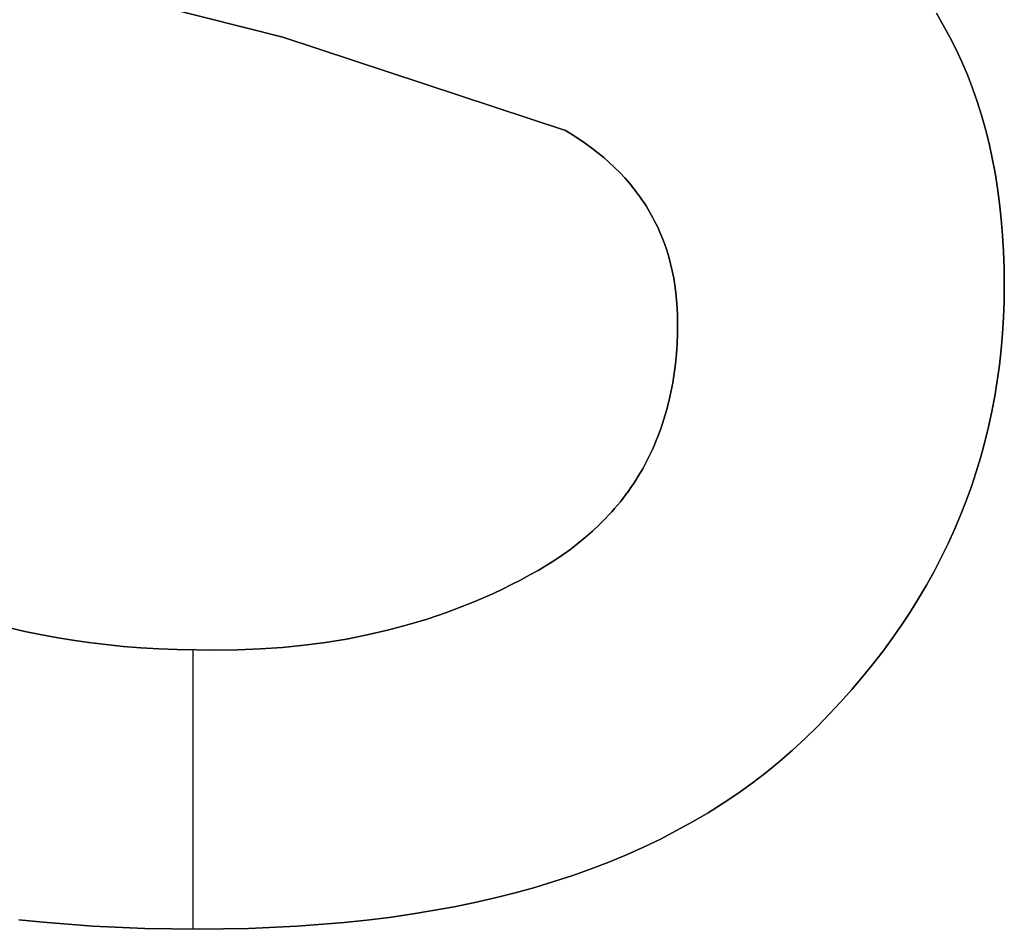
# Model space of a CAD drawing. Extents: x 8 to 226, y -72 to 328.
# Drawn here: x 43 to 45, y -16 to -15 of the extents above; entities that cross this region are included whole.
import ezdxf

# ---------------------------------------------------------------- set-up
doc = ezdxf.new("R2010")
doc.units = 0
doc.layers.add('DEFAULT', color=7, linetype='CONTINUOUS')

msp = doc.modelspace()

# ---------------------------------------------------------------- linework, layer by layer
at = {"layer": 'DEFAULT'}
for p, q in [((43.1757, -14.5763), (43.6625, -14.6989)), ((43.1757, -14.5763, 1), (43.6625, -14.6989, 1)), ((43.6625, -14.6989, 0.5), (43.1757, -14.5763, 0.5)), ((44.887, -14.6767), (44.8741, -14.655)), ((44.887, -14.6767, 1), (44.8741, -14.655, 1)), ((44.8741, -14.655, 0.5), (44.887, -14.6767, 0.5)), ((44.8992, -14.699), (44.887, -14.6767)), ((44.8992, -14.699, 1), (44.887, -14.6767, 1)), ((44.887, -14.6767, 0.5), (44.8992, -14.699, 0.5)), ((43.6625, -14.6989), (44.1866, -14.8725)), ((43.6625, -14.6989, 1), (44.1866, -14.8725, 1)), ((44.1866, -14.8725, 0.5), (43.6625, -14.6989, 0.5)), ((43.6625, -14.6989), (43.6625, -14.6989, 1)), ((44.9108, -14.7218), (44.8992, -14.699)), ((44.9108, -14.7218, 1), (44.8992, -14.699, 1)), ((44.8992, -14.699, 0.5), (44.9108, -14.7218, 0.5)), ((44.9216, -14.7452), (44.9108, -14.7218)), ((44.9216, -14.7452, 1), (44.9108, -14.7218, 1)), ((44.9108, -14.7218, 0.5), (44.9216, -14.7452, 0.5)), ((44.9317, -14.7691), (44.9216, -14.7452)), ((44.9317, -14.7691, 1), (44.9216, -14.7452, 1)), ((44.9216, -14.7452, 0.5), (44.9317, -14.7691, 0.5)), ((44.9411, -14.7935), (44.9317, -14.7691)), ((44.9411, -14.7935, 1), (44.9317, -14.7691, 1)), ((44.9317, -14.7691, 0.5), (44.9411, -14.7935, 0.5)), ((44.9499, -14.8184), (44.9411, -14.7935)), ((44.9499, -14.8184, 1), (44.9411, -14.7935, 1)), ((44.9411, -14.7935, 0.5), (44.9499, -14.8184, 0.5)), ((44.9579, -14.8438), (44.9499, -14.8184)), ((44.9579, -14.8438, 1), (44.9499, -14.8184, 1)), ((44.9499, -14.8184, 0.5), (44.9579, -14.8438, 0.5)), ((44.9652, -14.8698), (44.9579, -14.8438)), ((44.9652, -14.8698, 1), (44.9579, -14.8438, 1)), ((44.9579, -14.8438, 0.5), (44.9652, -14.8698, 0.5)), ((44.1866, -14.8725), (44.1994, -14.8802)), ((44.1866, -14.8725, 1), (44.1866, -14.8725)), ((44.1866, -14.8725, 1), (44.1994, -14.8802, 1)), ((44.1994, -14.8802, 0.5), (44.1866, -14.8725, 0.5)), ((44.1994, -14.8802), (44.2118, -14.8882)), ((44.1994, -14.8802, 1), (44.2118, -14.8882, 1)), ((44.2118, -14.8882, 0.5), (44.1994, -14.8802, 0.5)), ((44.9718, -14.8963), (44.9652, -14.8698)), ((44.9718, -14.8963, 1), (44.9652, -14.8698, 1)), ((44.9652, -14.8698, 0.5), (44.9718, -14.8963, 0.5)), ((44.2118, -14.8882), (44.2237, -14.8964)), ((44.2118, -14.8882, 1), (44.2237, -14.8964, 1)), ((44.2237, -14.8964, 0.5), (44.2118, -14.8882, 0.5)), ((44.2237, -14.8964), (44.2353, -14.9048)), ((44.2237, -14.8964, 1), (44.2353, -14.9048, 1)), ((44.2353, -14.9048, 0.5), (44.2237, -14.8964, 0.5)), ((44.9778, -14.9233), (44.9718, -14.8963)), ((44.9778, -14.9233, 1), (44.9718, -14.8963, 1)), ((44.9718, -14.8963, 0.5), (44.9778, -14.9233, 0.5)), ((44.2353, -14.9048), (44.2464, -14.9135)), ((44.2353, -14.9048, 1), (44.2464, -14.9135, 1)), ((44.2464, -14.9135, 0.5), (44.2353, -14.9048, 0.5)), ((44.2464, -14.9135), (44.2572, -14.9224)), ((44.2464, -14.9135, 1), (44.2572, -14.9224, 1)), ((44.2572, -14.9224, 0.5), (44.2464, -14.9135, 0.5)), ((44.2572, -14.9224), (44.2675, -14.9314)), ((44.2572, -14.9224, 1), (44.2675, -14.9314, 1)), ((44.2675, -14.9314, 0.5), (44.2572, -14.9224, 0.5)), ((44.2675, -14.9314), (44.2775, -14.9407)), ((44.2675, -14.9314, 1), (44.2775, -14.9407, 1)), ((44.2775, -14.9407, 0.5), (44.2675, -14.9314, 0.5)), ((44.983, -14.9508), (44.9778, -14.9233)), ((44.983, -14.9508, 1), (44.9778, -14.9233, 1)), ((44.9778, -14.9233, 0.5), (44.983, -14.9508, 0.5)), ((44.2775, -14.9407), (44.287, -14.9503)), ((44.2775, -14.9407, 1), (44.287, -14.9503, 1)), ((44.287, -14.9503, 0.5), (44.2775, -14.9407, 0.5)), ((44.287, -14.9503), (44.2961, -14.96)), ((44.287, -14.9503, 1), (44.2961, -14.96, 1)), ((44.2961, -14.96, 0.5), (44.287, -14.9503, 0.5)), ((44.9875, -14.9789), (44.983, -14.9508)), ((44.9875, -14.9789, 1), (44.983, -14.9508, 1)), ((44.983, -14.9508, 0.5), (44.9875, -14.9789, 0.5)), ((44.2961, -14.96), (44.3048, -14.97)), ((44.2961, -14.96, 1), (44.3048, -14.97, 1)), ((44.3048, -14.97, 0.5), (44.2961, -14.96, 0.5)), ((44.3048, -14.97), (44.3132, -14.9802)), ((44.3048, -14.97, 1), (44.3132, -14.9802, 1)), ((44.3132, -14.9802, 0.5), (44.3048, -14.97, 0.5)), ((44.3132, -14.9802), (44.3211, -14.9906)), ((44.3132, -14.9802, 1), (44.3211, -14.9906, 1)), ((44.3211, -14.9906, 0.5), (44.3132, -14.9802, 0.5)), ((44.9914, -15.0075), (44.9875, -14.9789)), ((44.9914, -15.0075, 1), (44.9875, -14.9789, 1)), ((44.9875, -14.9789, 0.5), (44.9914, -15.0075, 0.5)), ((44.3211, -14.9906), (44.3249, -14.9958)), ((44.3211, -14.9906, 1), (44.3249, -14.9958, 1)), ((44.3249, -14.9958, 0.5), (44.3211, -14.9906, 0.5)), ((44.3249, -14.9958), (44.3286, -15.0012)), ((44.3249, -14.9958, 1), (44.3286, -15.0012, 1)), ((44.3286, -15.0012, 0.5), (44.3249, -14.9958, 0.5)), ((44.3286, -15.0012), (44.3322, -15.0066)), ((44.3286, -15.0012, 1), (44.3322, -15.0066, 1)), ((44.3322, -15.0066, 0.5), (44.3286, -15.0012, 0.5)), ((44.3322, -15.0066), (44.3357, -15.012)), ((44.3322, -15.0066, 1), (44.3357, -15.012, 1)), ((44.3357, -15.012, 0.5), (44.3322, -15.0066, 0.5)), ((44.9945, -15.0366), (44.9914, -15.0075)), ((44.9945, -15.0366, 1), (44.9914, -15.0075, 1)), ((44.9914, -15.0075, 0.5), (44.9945, -15.0366, 0.5)), ((44.3357, -15.012), (44.3391, -15.0175)), ((44.3357, -15.012, 1), (44.3391, -15.0175, 1)), ((44.3391, -15.0175, 0.5), (44.3357, -15.012, 0.5)), ((44.3391, -15.0175), (44.3423, -15.0231)), ((44.3391, -15.0175, 1), (44.3423, -15.0231, 1)), ((44.3423, -15.0231, 0.5), (44.3391, -15.0175, 0.5)), ((44.3423, -15.0231), (44.3455, -15.0287)), ((44.3423, -15.0231, 1), (44.3455, -15.0287, 1)), ((44.3455, -15.0287, 0.5), (44.3423, -15.0231, 0.5)), ((44.3455, -15.0287), (44.3486, -15.0343)), ((44.3455, -15.0287, 1), (44.3486, -15.0343, 1)), ((44.3486, -15.0343, 0.5), (44.3455, -15.0287, 0.5)), ((44.3486, -15.0343), (44.3516, -15.0401)), ((44.3486, -15.0343, 1), (44.3516, -15.0401, 1)), ((44.3516, -15.0401, 0.5), (44.3486, -15.0343, 0.5)), ((44.3516, -15.0401), (44.3545, -15.0458)), ((44.3516, -15.0401, 1), (44.3545, -15.0458, 1)), ((44.3545, -15.0458, 0.5), (44.3516, -15.0401, 0.5)), ((44.997, -15.0663), (44.9945, -15.0366)), ((44.997, -15.0663, 1), (44.9945, -15.0366, 1)), ((44.9945, -15.0366, 0.5), (44.997, -15.0663, 0.5)), ((44.3545, -15.0458), (44.3573, -15.0517)), ((44.3545, -15.0458, 1), (44.3573, -15.0517, 1)), ((44.3573, -15.0517, 0.5), (44.3545, -15.0458, 0.5)), ((44.3573, -15.0517), (44.36, -15.0576)), ((44.3573, -15.0517, 1), (44.36, -15.0576, 1)), ((44.36, -15.0576, 0.5), (44.3573, -15.0517, 0.5)), ((44.36, -15.0576), (44.3626, -15.0635)), ((44.36, -15.0576, 1), (44.3626, -15.0635, 1)), ((44.3626, -15.0635, 0.5), (44.36, -15.0576, 0.5)), ((44.3626, -15.0635), (44.3651, -15.0695)), ((44.3626, -15.0635, 1), (44.3651, -15.0695, 1)), ((44.3651, -15.0695, 0.5), (44.3626, -15.0635, 0.5)), ((44.3651, -15.0695), (44.3674, -15.0755)), ((44.3651, -15.0695, 1), (44.3674, -15.0755, 1)), ((44.3674, -15.0755, 0.5), (44.3651, -15.0695, 0.5)), ((44.3674, -15.0755), (44.3697, -15.0817)), ((44.3674, -15.0755, 1), (44.3697, -15.0817, 1)), ((44.3697, -15.0817, 0.5), (44.3674, -15.0755, 0.5)), ((44.3697, -15.0817), (44.374, -15.094)), ((44.3697, -15.0817, 1), (44.374, -15.094, 1)), ((44.374, -15.094, 0.5), (44.3697, -15.0817, 0.5)), ((44.9987, -15.0964), (44.997, -15.0663)), ((44.9987, -15.0964, 1), (44.997, -15.0663, 1)), ((44.997, -15.0663, 0.5), (44.9987, -15.0964, 0.5)), ((44.374, -15.094), (44.3778, -15.1066)), ((44.374, -15.094, 1), (44.3778, -15.1066, 1)), ((44.3778, -15.1066, 0.5), (44.374, -15.094, 0.5)), ((44.9998, -15.1271), (44.9987, -15.0964)), ((44.9998, -15.1271, 1), (44.9987, -15.0964, 1)), ((44.9987, -15.0964, 0.5), (44.9998, -15.1271, 0.5)), ((44.3778, -15.1066), (44.3813, -15.1194)), ((44.3778, -15.1066, 1), (44.3813, -15.1194, 1)), ((44.3813, -15.1194, 0.5), (44.3778, -15.1066, 0.5)), ((44.3813, -15.1194), (44.3843, -15.1325)), ((44.3813, -15.1194, 1), (44.3843, -15.1325, 1)), ((44.3843, -15.1325, 0.5), (44.3813, -15.1194, 0.5)), ((44.3843, -15.1325), (44.387, -15.1457)), ((44.3843, -15.1325, 1), (44.387, -15.1457, 1)), ((44.387, -15.1457, 0.5), (44.3843, -15.1325, 0.5)), ((45.0001, -15.1584), (44.9998, -15.1271)), ((45.0001, -15.1584, 1), (44.9998, -15.1271, 1)), ((44.9998, -15.1271, 0.5), (45.0001, -15.1584, 0.5)), ((44.387, -15.1457), (44.3892, -15.1592)), ((44.387, -15.1457, 1), (44.3892, -15.1592, 1)), ((44.3892, -15.1592, 0.5), (44.387, -15.1457, 0.5)), ((44.3892, -15.1592), (44.391, -15.1729)), ((44.3892, -15.1592, 1), (44.391, -15.1729, 1)), ((44.391, -15.1729, 0.5), (44.3892, -15.1592, 0.5)), ((44.391, -15.1729), (44.3924, -15.1868)), ((44.391, -15.1729, 1), (44.3924, -15.1868, 1)), ((44.3924, -15.1868, 0.5), (44.391, -15.1729, 0.5)), ((44.9997, -15.1887), (45.0001, -15.1584)), ((44.9997, -15.1887, 1), (45.0001, -15.1584, 1)), ((45.0001, -15.1584, 0.5), (44.9997, -15.1887, 0.5)), ((45.0001, -15.1584), (45.0001, -15.1584, 1)), ((44.3924, -15.1868), (44.3934, -15.2009)), ((44.3924, -15.1868, 1), (44.3934, -15.2009, 1)), ((44.3934, -15.2009, 0.5), (44.3924, -15.1868, 0.5)), ((44.9987, -15.2187), (44.9997, -15.1887)), ((44.9987, -15.2187, 1), (44.9997, -15.1887, 1)), ((44.9997, -15.1887, 0.5), (44.9987, -15.2187, 0.5)), ((44.3934, -15.2009), (44.3941, -15.2153)), ((44.3934, -15.2009, 1), (44.3941, -15.2153, 1)), ((44.3941, -15.2153, 0.5), (44.3934, -15.2009, 0.5)), ((44.3941, -15.2153), (44.3943, -15.2298)), ((44.3941, -15.2153, 1), (44.3943, -15.2298, 1)), ((44.3943, -15.2298, 0.5), (44.3941, -15.2153, 0.5)), ((44.9969, -15.2485), (44.9987, -15.2187)), ((44.9969, -15.2485, 1), (44.9987, -15.2187, 1)), ((44.9987, -15.2187, 0.5), (44.9969, -15.2485, 0.5)), ((44.3943, -15.2298), (44.394, -15.249)), ((44.3943, -15.2298, 1), (44.394, -15.249, 1)), ((44.394, -15.249, 0.5), (44.3943, -15.2298, 0.5)), ((44.3943, -15.2298), (44.3943, -15.2298, 1)), ((44.394, -15.249), (44.3932, -15.2679)), ((44.394, -15.249, 1), (44.3932, -15.2679, 1)), ((44.3932, -15.2679, 0.5), (44.394, -15.249, 0.5)), ((44.9943, -15.278), (44.9969, -15.2485)), ((44.9943, -15.278, 1), (44.9969, -15.2485, 1)), ((44.9969, -15.2485, 0.5), (44.9943, -15.278, 0.5)), ((44.3932, -15.2679), (44.392, -15.2865)), ((44.3932, -15.2679, 1), (44.392, -15.2865, 1)), ((44.392, -15.2865, 0.5), (44.3932, -15.2679, 0.5)), ((44.9911, -15.3072), (44.9943, -15.278)), ((44.9911, -15.3072, 1), (44.9943, -15.278, 1)), ((44.9943, -15.278, 0.5), (44.9911, -15.3072, 0.5)), ((44.392, -15.2865), (44.3902, -15.3048)), ((44.392, -15.2865, 1), (44.3902, -15.3048, 1)), ((44.3902, -15.3048, 0.5), (44.392, -15.2865, 0.5)), ((44.3902, -15.3048), (44.3879, -15.3227)), ((44.3902, -15.3048, 1), (44.3879, -15.3227, 1)), ((44.3879, -15.3227, 0.5), (44.3902, -15.3048, 0.5)), ((44.9871, -15.3362), (44.9911, -15.3072)), ((44.9871, -15.3362, 1), (44.9911, -15.3072, 1)), ((44.9911, -15.3072, 0.5), (44.9871, -15.3362, 0.5)), ((44.3879, -15.3227), (44.3852, -15.3403)), ((44.3879, -15.3227, 1), (44.3852, -15.3403, 1)), ((44.3852, -15.3403, 0.5), (44.3879, -15.3227, 0.5)), ((44.9824, -15.365), (44.9871, -15.3362)), ((44.9824, -15.365, 1), (44.9871, -15.3362, 1)), ((44.9871, -15.3362, 0.5), (44.9824, -15.365, 0.5)), ((44.3852, -15.3403), (44.3819, -15.3576)), ((44.3852, -15.3403, 1), (44.3819, -15.3576, 1)), ((44.3819, -15.3576, 0.5), (44.3852, -15.3403, 0.5)), ((44.3819, -15.3576), (44.3781, -15.3746)), ((44.3819, -15.3576, 1), (44.3781, -15.3746, 1)), ((44.3781, -15.3746, 0.5), (44.3819, -15.3576, 0.5)), ((44.977, -15.3934), (44.9824, -15.365)), ((44.977, -15.3934, 1), (44.9824, -15.365, 1)), ((44.9824, -15.365, 0.5), (44.977, -15.3934, 0.5)), ((44.3738, -15.3913), (44.369, -15.4076)), ((44.3738, -15.3913, 1), (44.369, -15.4076, 1)), ((44.369, -15.4076, 0.5), (44.3738, -15.3913, 0.5)), ((44.3781, -15.3746), (44.3738, -15.3913)), ((44.3781, -15.3746, 1), (44.3738, -15.3913, 1)), ((44.3738, -15.3913, 0.5), (44.3781, -15.3746, 0.5)), ((44.369, -15.4076), (44.3637, -15.4237)), ((44.369, -15.4076, 1), (44.3637, -15.4237, 1)), ((44.3637, -15.4237, 0.5), (44.369, -15.4076, 0.5)), ((44.9709, -15.4216), (44.977, -15.3934)), ((44.9709, -15.4216, 1), (44.977, -15.3934, 1)), ((44.977, -15.3934, 0.5), (44.9709, -15.4216, 0.5)), ((44.3637, -15.4237), (44.3579, -15.4394)), ((44.3637, -15.4237, 1), (44.3579, -15.4394, 1)), ((44.3579, -15.4394, 0.5), (44.3637, -15.4237, 0.5)), ((44.964, -15.4496), (44.9709, -15.4216)), ((44.964, -15.4496, 1), (44.9709, -15.4216, 1)), ((44.9709, -15.4216, 0.5), (44.964, -15.4496, 0.5)), ((44.3579, -15.4394), (44.3548, -15.4472)), ((44.3579, -15.4394, 1), (44.3548, -15.4472, 1)), ((44.3548, -15.4472, 0.5), (44.3579, -15.4394, 0.5)), ((44.3482, -15.4624), (44.3447, -15.4699)), ((44.3482, -15.4624, 1), (44.3447, -15.4699, 1)), ((44.3447, -15.4699, 0.5), (44.3482, -15.4624, 0.5)), ((44.3516, -15.4548), (44.3482, -15.4624)), ((44.3516, -15.4548, 1), (44.3482, -15.4624, 1)), ((44.3482, -15.4624, 0.5), (44.3516, -15.4548, 0.5)), ((44.3548, -15.4472), (44.3516, -15.4548)), ((44.3548, -15.4472, 1), (44.3516, -15.4548, 1)), ((44.3516, -15.4548, 0.5), (44.3548, -15.4472, 0.5)), ((44.9565, -15.4773), (44.964, -15.4496)), ((44.9565, -15.4773, 1), (44.964, -15.4496, 1)), ((44.964, -15.4496, 0.5), (44.9565, -15.4773, 0.5)), ((44.3411, -15.4773), (44.3374, -15.4847)), ((44.3411, -15.4773, 1), (44.3374, -15.4847, 1)), ((44.3374, -15.4847, 0.5), (44.3411, -15.4773, 0.5)), ((44.3447, -15.4699), (44.3411, -15.4773)), ((44.3447, -15.4699, 1), (44.3411, -15.4773, 1)), ((44.3411, -15.4773, 0.5), (44.3447, -15.4699, 0.5)), ((44.9482, -15.5047), (44.9565, -15.4773)), ((44.9482, -15.5047, 1), (44.9565, -15.4773, 1)), ((44.9565, -15.4773, 0.5), (44.9482, -15.5047, 0.5)), ((44.3296, -15.4992), (44.3255, -15.5063)), ((44.3296, -15.4992, 1), (44.3255, -15.5063, 1)), ((44.3255, -15.5063, 0.5), (44.3296, -15.4992, 0.5)), ((44.3336, -15.492), (44.3296, -15.4992)), ((44.3336, -15.492, 1), (44.3296, -15.4992, 1)), ((44.3296, -15.4992, 0.5), (44.3336, -15.492, 0.5)), ((44.3374, -15.4847), (44.3336, -15.492)), ((44.3374, -15.4847, 1), (44.3336, -15.492, 1)), ((44.3336, -15.492, 0.5), (44.3374, -15.4847, 0.5)), ((44.3212, -15.5133), (44.3169, -15.5203)), ((44.3212, -15.5133, 1), (44.3169, -15.5203, 1)), ((44.3169, -15.5203, 0.5), (44.3212, -15.5133, 0.5)), ((44.3255, -15.5063), (44.3212, -15.5133)), ((44.3255, -15.5063, 1), (44.3212, -15.5133, 1)), ((44.3212, -15.5133, 0.5), (44.3255, -15.5063, 0.5)), ((44.9392, -15.5319), (44.9482, -15.5047)), ((44.9392, -15.5319, 1), (44.9482, -15.5047, 1)), ((44.9482, -15.5047, 0.5), (44.9392, -15.5319, 0.5)), ((44.3078, -15.5339), (44.3031, -15.5407)), ((44.3078, -15.5339, 1), (44.3031, -15.5407, 1)), ((44.3031, -15.5407, 0.5), (44.3078, -15.5339, 0.5)), ((44.3124, -15.5271), (44.3078, -15.5339)), ((44.3124, -15.5271, 1), (44.3078, -15.5339, 1)), ((44.3078, -15.5339, 0.5), (44.3124, -15.5271, 0.5)), ((44.3169, -15.5203), (44.3124, -15.5271)), ((44.3169, -15.5203, 1), (44.3124, -15.5271, 1)), ((44.3124, -15.5271, 0.5), (44.3169, -15.5203, 0.5)), ((44.9294, -15.5588), (44.9392, -15.5319)), ((44.9294, -15.5588, 1), (44.9392, -15.5319, 1)), ((44.9392, -15.5319, 0.5), (44.9294, -15.5588, 0.5)), ((44.2932, -15.5539), (44.2881, -15.5603)), ((44.2932, -15.5539, 1), (44.2881, -15.5603, 1)), ((44.2881, -15.5603, 0.5), (44.2932, -15.5539, 0.5)), ((44.2982, -15.5473), (44.2932, -15.5539)), ((44.2982, -15.5473, 1), (44.2932, -15.5539, 1)), ((44.2932, -15.5539, 0.5), (44.2982, -15.5473, 0.5)), ((44.3031, -15.5407), (44.2982, -15.5473)), ((44.3031, -15.5407, 1), (44.2982, -15.5473, 1)), ((44.2982, -15.5473, 0.5), (44.3031, -15.5407, 0.5)), ((44.2775, -15.5731), (44.272, -15.5793)), ((44.2775, -15.5731, 1), (44.272, -15.5793, 1)), ((44.272, -15.5793, 0.5), (44.2775, -15.5731, 0.5)), ((44.2828, -15.5667), (44.2775, -15.5731)), ((44.2828, -15.5667, 1), (44.2775, -15.5731, 1)), ((44.2775, -15.5731, 0.5), (44.2828, -15.5667, 0.5)), ((44.2881, -15.5603), (44.2828, -15.5667)), ((44.2881, -15.5603, 1), (44.2828, -15.5667, 1)), ((44.2828, -15.5667, 0.5), (44.2881, -15.5603, 0.5)), ((44.919, -15.5855), (44.9294, -15.5588)), ((44.919, -15.5855, 1), (44.9294, -15.5588, 1)), ((44.9294, -15.5588, 0.5), (44.919, -15.5855, 0.5)), ((44.2606, -15.5916), (44.2487, -15.6035)), ((44.2606, -15.5916, 1), (44.2487, -15.6035, 1)), ((44.2487, -15.6035, 0.5), (44.2606, -15.5916, 0.5)), ((44.2664, -15.5855), (44.2606, -15.5916)), ((44.2664, -15.5855, 1), (44.2606, -15.5916, 1)), ((44.2606, -15.5916, 0.5), (44.2664, -15.5855, 0.5)), ((44.272, -15.5793), (44.2664, -15.5855)), ((44.272, -15.5793, 1), (44.2664, -15.5855, 1)), ((44.2664, -15.5855, 0.5), (44.272, -15.5793, 0.5)), ((44.9078, -15.6119), (44.919, -15.5855)), ((44.9078, -15.6119, 1), (44.919, -15.5855, 1)), ((44.919, -15.5855, 0.5), (44.9078, -15.6119, 0.5)), ((44.2487, -15.6035), (44.2364, -15.6151)), ((44.2487, -15.6035, 1), (44.2364, -15.6151, 1)), ((44.2364, -15.6151, 0.5), (44.2487, -15.6035, 0.5)), ((44.2235, -15.6264), (44.2101, -15.6374)), ((44.2235, -15.6264, 1), (44.2101, -15.6374, 1)), ((44.2101, -15.6374, 0.5), (44.2235, -15.6264, 0.5)), ((44.2364, -15.6151), (44.2235, -15.6264)), ((44.2364, -15.6151, 1), (44.2235, -15.6264, 1)), ((44.2235, -15.6264, 0.5), (44.2364, -15.6151, 0.5)), ((44.8959, -15.638), (44.9078, -15.6119)), ((44.8959, -15.638, 1), (44.9078, -15.6119, 1)), ((44.9078, -15.6119, 0.5), (44.8959, -15.638, 0.5)), ((44.2101, -15.6374), (44.1962, -15.6481)), ((44.2101, -15.6374, 1), (44.1962, -15.6481, 1)), ((44.1962, -15.6481, 0.5), (44.2101, -15.6374, 0.5)), ((44.8833, -15.6639), (44.8959, -15.638)), ((44.8833, -15.6639, 1), (44.8959, -15.638, 1)), ((44.8959, -15.638, 0.5), (44.8833, -15.6639, 0.5)), ((44.1818, -15.6585), (44.1669, -15.6685)), ((44.1818, -15.6585, 1), (44.1669, -15.6685, 1)), ((44.1669, -15.6685, 0.5), (44.1818, -15.6585, 0.5)), ((44.1962, -15.6481), (44.1818, -15.6585)), ((44.1962, -15.6481, 1), (44.1818, -15.6585, 1)), ((44.1818, -15.6585, 0.5), (44.1962, -15.6481, 0.5)), ((44.8699, -15.6896), (44.8833, -15.6639)), ((44.8699, -15.6896, 1), (44.8833, -15.6639, 1)), ((44.8833, -15.6639, 0.5), (44.8699, -15.6896, 0.5)), ((44.1515, -15.6782), (44.1356, -15.6876)), ((44.1515, -15.6782, 1), (44.1356, -15.6876, 1)), ((44.1356, -15.6876, 0.5), (44.1515, -15.6782, 0.5)), ((44.1669, -15.6685), (44.1515, -15.6782)), ((44.1669, -15.6685, 1), (44.1515, -15.6782, 1)), ((44.1515, -15.6782, 0.5), (44.1669, -15.6685, 0.5)), ((44.1193, -15.6967), (44.1029, -15.7056)), ((44.1193, -15.6967, 1), (44.1029, -15.7056, 1)), ((44.1029, -15.7056, 0.5), (44.1193, -15.6967, 0.5)), ((44.1356, -15.6876), (44.1193, -15.6967)), ((44.1356, -15.6876, 1), (44.1193, -15.6967, 1)), ((44.1193, -15.6967, 0.5), (44.1356, -15.6876, 0.5)), ((44.1356, -15.6876), (44.1356, -15.6876, 1)), ((44.8559, -15.7149), (44.8699, -15.6896)), ((44.8559, -15.7149, 1), (44.8699, -15.6896, 1)), ((44.8699, -15.6896, 0.5), (44.8559, -15.7149, 0.5)), ((44.0864, -15.7141), (44.0696, -15.7223)), ((44.0864, -15.7141, 1), (44.0696, -15.7223, 1)), ((44.0696, -15.7223, 0.5), (44.0864, -15.7141, 0.5)), ((44.1029, -15.7056), (44.0864, -15.7141)), ((44.1029, -15.7056, 1), (44.0864, -15.7141, 1)), ((44.0864, -15.7141, 0.5), (44.1029, -15.7056, 0.5)), ((44.8411, -15.74), (44.8559, -15.7149)), ((44.8411, -15.74, 1), (44.8559, -15.7149, 1)), ((44.8559, -15.7149, 0.5), (44.8411, -15.74, 0.5)), ((44.0357, -15.738), (44.0185, -15.7453)), ((44.0357, -15.738, 1), (44.0185, -15.7453, 1)), ((44.0185, -15.7453, 0.5), (44.0357, -15.738, 0.5)), ((44.0527, -15.7303), (44.0357, -15.738)), ((44.0527, -15.7303, 1), (44.0357, -15.738, 1)), ((44.0357, -15.738, 0.5), (44.0527, -15.7303, 0.5)), ((44.0696, -15.7223), (44.0527, -15.7303)), ((44.0696, -15.7223, 1), (44.0527, -15.7303, 1)), ((44.0527, -15.7303, 0.5), (44.0696, -15.7223, 0.5)), ((44.0011, -15.7524), (43.9659, -15.7657)), ((44.0011, -15.7524, 1), (43.9659, -15.7657, 1)), ((43.9659, -15.7657, 0.5), (44.0011, -15.7524, 0.5)), ((44.0185, -15.7453), (44.0011, -15.7524)), ((44.0185, -15.7453, 1), (44.0011, -15.7524, 1)), ((44.0011, -15.7524, 0.5), (44.0185, -15.7453, 0.5)), ((44.8256, -15.7649), (44.8411, -15.74)), ((44.8256, -15.7649, 1), (44.8411, -15.74, 1)), ((44.8411, -15.74, 0.5), (44.8256, -15.7649, 0.5)), ((43.9659, -15.7657), (43.9301, -15.7779)), ((43.9659, -15.7657, 1), (43.9301, -15.7779, 1)), ((43.9301, -15.7779, 0.5), (43.9659, -15.7657, 0.5)), ((44.8093, -15.7895), (44.8256, -15.7649)), ((44.8093, -15.7895, 1), (44.8256, -15.7649, 1)), ((44.8256, -15.7649, 0.5), (44.8093, -15.7895, 0.5)), ((43.8936, -15.7889), (43.8565, -15.7987)), ((43.8936, -15.7889, 1), (43.8565, -15.7987, 1)), ((43.8565, -15.7987, 0.5), (43.8936, -15.7889, 0.5)), ((43.9301, -15.7779), (43.8936, -15.7889)), ((43.9301, -15.7779, 1), (43.8936, -15.7889, 1)), ((43.8936, -15.7889, 0.5), (43.9301, -15.7779, 0.5)), ((44.7924, -15.8138), (44.8093, -15.7895)), ((44.7924, -15.8138, 1), (44.8093, -15.7895, 1)), ((44.8093, -15.7895, 0.5), (44.7924, -15.8138, 0.5)), ((43.1836, -15.8007), (43.1555, -15.7941)), ((43.1836, -15.8007, 1), (43.1555, -15.7941, 1)), ((43.1555, -15.7941, 0.5), (43.1836, -15.8007, 0.5)), ((43.2124, -15.8068), (43.1836, -15.8007)), ((43.2124, -15.8068, 1), (43.1836, -15.8007, 1)), ((43.1836, -15.8007, 0.5), (43.2124, -15.8068, 0.5)), ((43.2418, -15.8123), (43.2124, -15.8068)), ((43.2418, -15.8123, 1), (43.2124, -15.8068, 1)), ((43.2124, -15.8068, 0.5), (43.2418, -15.8123, 0.5)), ((43.8187, -15.8074), (43.7803, -15.8149)), ((43.8187, -15.8074, 1), (43.7803, -15.8149, 1)), ((43.7803, -15.8149, 0.5), (43.8187, -15.8074, 0.5)), ((43.8565, -15.7987), (43.8187, -15.8074)), ((43.8565, -15.7987, 1), (43.8187, -15.8074, 1)), ((43.8187, -15.8074, 0.5), (43.8565, -15.7987, 0.5)), ((43.2719, -15.8172), (43.2418, -15.8123)), ((43.2719, -15.8172, 1), (43.2418, -15.8123, 1)), ((43.2418, -15.8123, 0.5), (43.2719, -15.8172, 0.5)), ((43.3026, -15.8215), (43.2719, -15.8172)), ((43.3026, -15.8215, 1), (43.2719, -15.8172, 1)), ((43.2719, -15.8172, 0.5), (43.3026, -15.8215, 0.5)), ((43.3341, -15.8253), (43.3026, -15.8215)), ((43.3341, -15.8253, 1), (43.3026, -15.8215, 1)), ((43.3026, -15.8215, 0.5), (43.3341, -15.8253, 0.5)), ((43.3661, -15.8285), (43.3341, -15.8253)), ((43.3661, -15.8285, 1), (43.3341, -15.8253, 1)), ((43.3341, -15.8253, 0.5), (43.3661, -15.8285, 0.5)), ((43.3989, -15.8311), (43.3661, -15.8285)), ((43.3989, -15.8311, 1), (43.3661, -15.8285, 1)), ((43.3661, -15.8285, 0.5), (43.3989, -15.8311, 0.5)), ((43.7016, -15.8264), (43.6613, -15.8305)), ((43.7016, -15.8264, 1), (43.6613, -15.8305, 1)), ((43.6613, -15.8305, 0.5), (43.7016, -15.8264, 0.5)), ((43.7413, -15.8212), (43.7016, -15.8264)), ((43.7413, -15.8212, 1), (43.7016, -15.8264, 1)), ((43.7016, -15.8264, 0.5), (43.7413, -15.8212, 0.5)), ((43.7803, -15.8149), (43.7413, -15.8212)), ((43.7803, -15.8149, 1), (43.7413, -15.8212, 1)), ((43.7413, -15.8212, 0.5), (43.7803, -15.8149, 0.5)), ((44.7747, -15.8379), (44.7924, -15.8138)), ((44.7747, -15.8379, 1), (44.7924, -15.8138, 1)), ((44.7924, -15.8138, 0.5), (44.7747, -15.8379, 0.5)), ((43.4323, -15.8331), (43.3989, -15.8311)), ((43.4323, -15.8331, 1), (43.3989, -15.8311, 1)), ((43.3989, -15.8311, 0.5), (43.4323, -15.8331, 0.5)), ((43.4664, -15.8345), (43.4323, -15.8331)), ((43.4664, -15.8345, 1), (43.4323, -15.8331, 1)), ((43.4323, -15.8331, 0.5), (43.4664, -15.8345, 0.5)), ((43.5365, -15.8357), (43.4664, -15.8345)), ((43.5365, -15.8357, 1), (43.4664, -15.8345, 1)), ((43.4664, -15.8345, 0.5), (43.5365, -15.8357, 0.5)), ((43.4957, -16.353), (43.4957, -15.8353)), ((43.4957, -16.353, 1), (43.4957, -15.8353, 1)), ((43.5788, -15.8351), (43.5365, -15.8357)), ((43.5788, -15.8351, 1), (43.5365, -15.8357, 1)), ((43.5365, -15.8357, 0.5), (43.5788, -15.8351, 0.5)), ((43.5365, -15.8357), (43.5365, -15.8357, 1)), ((43.6203, -15.8334), (43.5788, -15.8351)), ((43.6203, -15.8334, 1), (43.5788, -15.8351, 1)), ((43.5788, -15.8351, 0.5), (43.6203, -15.8334, 0.5)), ((43.6613, -15.8305), (43.6203, -15.8334)), ((43.6613, -15.8305, 1), (43.6203, -15.8334, 1)), ((43.6203, -15.8334, 0.5), (43.6613, -15.8305, 0.5)), ((44.7563, -15.8617), (44.7747, -15.8379)), ((44.7563, -15.8617, 1), (44.7747, -15.8379, 1)), ((44.7747, -15.8379, 0.5), (44.7563, -15.8617, 0.5)), ((44.7372, -15.8852), (44.7563, -15.8617)), ((44.7372, -15.8852, 1), (44.7563, -15.8617, 1)), ((44.7563, -15.8617, 0.5), (44.7372, -15.8852, 0.5)), ((44.7174, -15.9085), (44.7372, -15.8852)), ((44.7174, -15.9085, 1), (44.7372, -15.8852, 1)), ((44.7372, -15.8852, 0.5), (44.7174, -15.9085, 0.5)), ((44.6968, -15.9315), (44.7174, -15.9085)), ((44.6968, -15.9315, 1), (44.7174, -15.9085, 1)), ((44.7174, -15.9085, 0.5), (44.6968, -15.9315, 0.5)), ((44.6755, -15.9543), (44.6968, -15.9315)), ((44.6755, -15.9543, 1), (44.6968, -15.9315, 1)), ((44.6968, -15.9315, 0.5), (44.6755, -15.9543, 0.5)), ((44.6535, -15.9768), (44.6755, -15.9543)), ((44.6535, -15.9768, 1), (44.6755, -15.9543, 1)), ((44.6755, -15.9543, 0.5), (44.6535, -15.9768, 0.5)), ((44.6308, -15.9991), (44.6535, -15.9768)), ((44.6308, -15.9991, 1), (44.6535, -15.9768, 1)), ((44.6535, -15.9768, 0.5), (44.6308, -15.9991, 0.5)), ((44.6074, -16.0209), (44.6308, -15.9991)), ((44.6074, -16.0209, 1), (44.6308, -15.9991, 1)), ((44.6308, -15.9991, 0.5), (44.6074, -16.0209, 0.5)), ((44.6308, -15.9991), (44.6308, -15.9991, 1)), ((44.5831, -16.0419), (44.6074, -16.0209)), ((44.5831, -16.0419, 1), (44.6074, -16.0209, 1)), ((44.6074, -16.0209, 0.5), (44.5831, -16.0419, 0.5)), ((44.5582, -16.0623), (44.5831, -16.0419)), ((44.5582, -16.0623, 1), (44.5831, -16.0419, 1)), ((44.5831, -16.0419, 0.5), (44.5582, -16.0623, 0.5)), ((44.5324, -16.082), (44.5582, -16.0623)), ((44.5324, -16.082, 1), (44.5582, -16.0623, 1)), ((44.5582, -16.0623, 0.5), (44.5324, -16.082, 0.5)), ((44.506, -16.1011), (44.5324, -16.082)), ((44.506, -16.1011, 1), (44.5324, -16.082, 1)), ((44.5324, -16.082, 0.5), (44.506, -16.1011, 0.5)), ((44.4787, -16.1194), (44.506, -16.1011)), ((44.4787, -16.1194, 1), (44.506, -16.1011, 1)), ((44.506, -16.1011, 0.5), (44.4787, -16.1194, 0.5)), ((44.4508, -16.137), (44.4787, -16.1194)), ((44.4508, -16.137, 1), (44.4787, -16.1194, 1)), ((44.4787, -16.1194, 0.5), (44.4508, -16.137, 0.5)), ((44.422, -16.1539), (44.4508, -16.137)), ((44.422, -16.1539, 1), (44.4508, -16.137, 1)), ((44.4508, -16.137, 0.5), (44.422, -16.1539, 0.5)), ((44.3925, -16.1702), (44.422, -16.1539)), ((44.3925, -16.1702, 1), (44.422, -16.1539, 1)), ((44.422, -16.1539, 0.5), (44.3925, -16.1702, 0.5)), ((44.3623, -16.1857), (44.3925, -16.1702)), ((44.3623, -16.1857, 1), (44.3925, -16.1702, 1)), ((44.3925, -16.1702, 0.5), (44.3623, -16.1857, 0.5)), ((44.3313, -16.2006), (44.3623, -16.1857)), ((44.3313, -16.2006, 1), (44.3623, -16.1857, 1)), ((44.3623, -16.1857, 0.5), (44.3313, -16.2006, 0.5)), ((44.2995, -16.2148), (44.3313, -16.2006)), ((44.2995, -16.2148, 1), (44.3313, -16.2006, 1)), ((44.3313, -16.2006, 0.5), (44.2995, -16.2148, 0.5)), ((44.2337, -16.2411), (44.267, -16.2283)), ((44.2337, -16.2411, 1), (44.267, -16.2283, 1)), ((44.267, -16.2283, 0.5), (44.2337, -16.2411, 0.5)), ((44.267, -16.2283), (44.2995, -16.2148)), ((44.267, -16.2283, 1), (44.2995, -16.2148, 1)), ((44.2995, -16.2148, 0.5), (44.267, -16.2283, 0.5)), ((44.1997, -16.2532), (44.2337, -16.2411)), ((44.1997, -16.2532, 1), (44.2337, -16.2411, 1)), ((44.2337, -16.2411, 0.5), (44.1997, -16.2532, 0.5)), ((44.1294, -16.2753), (44.1649, -16.2646)), ((44.1294, -16.2753, 1), (44.1649, -16.2646, 1)), ((44.1649, -16.2646, 0.5), (44.1294, -16.2753, 0.5)), ((44.1649, -16.2646), (44.1997, -16.2532)), ((44.1649, -16.2646, 1), (44.1997, -16.2532, 1)), ((44.1997, -16.2532, 0.5), (44.1649, -16.2646, 0.5)), ((44.0561, -16.2946), (44.0931, -16.2853)), ((44.0561, -16.2946, 1), (44.0931, -16.2853, 1)), ((44.0931, -16.2853, 0.5), (44.0561, -16.2946, 0.5)), ((44.0931, -16.2853), (44.1294, -16.2753)), ((44.0931, -16.2853, 1), (44.1294, -16.2753, 1)), ((44.1294, -16.2753, 0.5), (44.0931, -16.2853, 0.5)), ((43.9797, -16.3112), (44.0183, -16.3033)), ((43.9797, -16.3112, 1), (44.0183, -16.3033, 1)), ((44.0183, -16.3033, 0.5), (43.9797, -16.3112, 0.5)), ((44.0183, -16.3033), (44.0561, -16.2946)), ((44.0183, -16.3033, 1), (44.0561, -16.2946, 1)), ((44.0561, -16.2946, 0.5), (44.0183, -16.3033, 0.5)), ((43.9004, -16.3251), (43.9404, -16.3185)), ((43.9004, -16.3251, 1), (43.9404, -16.3185, 1)), ((43.9404, -16.3185, 0.5), (43.9004, -16.3251, 0.5)), ((43.9404, -16.3185), (43.9797, -16.3112)), ((43.9404, -16.3185, 1), (43.9797, -16.3112, 1)), ((43.9797, -16.3112, 0.5), (43.9404, -16.3185, 0.5)), ((43.1727, -16.3354), (43.2175, -16.3401)), ((43.1727, -16.3354, 1), (43.2175, -16.3401, 1)), ((43.2175, -16.3401, 0.5), (43.1727, -16.3354, 0.5)), ((43.2175, -16.3401), (43.3099, -16.3473)), ((43.2175, -16.3401, 1), (43.3099, -16.3473, 1)), ((43.3099, -16.3473, 0.5), (43.2175, -16.3401, 0.5)), ((43.6888, -16.3475), (43.7757, -16.3406)), ((43.6888, -16.3475, 1), (43.7757, -16.3406, 1)), ((43.7757, -16.3406, 0.5), (43.6888, -16.3475, 0.5)), ((43.7757, -16.3406), (43.818, -16.3361)), ((43.7757, -16.3406, 1), (43.818, -16.3361, 1)), ((43.818, -16.3361, 0.5), (43.7757, -16.3406, 0.5)), ((43.818, -16.3361), (43.8596, -16.3309)), ((43.818, -16.3361, 1), (43.8596, -16.3309, 1)), ((43.8596, -16.3309, 0.5), (43.818, -16.3361, 0.5)), ((43.8596, -16.3309), (43.9004, -16.3251)), ((43.8596, -16.3309, 1), (43.9004, -16.3251, 1)), ((43.9004, -16.3251, 0.5), (43.8596, -16.3309, 0.5)), ((43.3099, -16.3473), (43.4061, -16.3516)), ((43.3099, -16.3473, 1), (43.4061, -16.3516, 1)), ((43.4061, -16.3516, 0.5), (43.3099, -16.3473, 0.5)), ((43.4061, -16.3516), (43.5059, -16.3531)), ((43.4061, -16.3516, 1), (43.5059, -16.3531, 1)), ((43.5059, -16.3531, 0.5), (43.4061, -16.3516, 0.5)), ((43.5059, -16.3531), (43.5988, -16.3517)), ((43.5059, -16.3531, 1), (43.5988, -16.3517, 1)), ((43.5988, -16.3517, 0.5), (43.5059, -16.3531, 0.5)), ((43.5059, -16.3531), (43.5059, -16.3531, 1)), ((43.5988, -16.3517), (43.6888, -16.3475)), ((43.5988, -16.3517, 1), (43.6888, -16.3475, 1)), ((43.6888, -16.3475, 0.5), (43.5988, -16.3517, 0.5))]:
    msp.add_line(p, q, dxfattribs=at)

doc.saveas('drawing.dxf')
